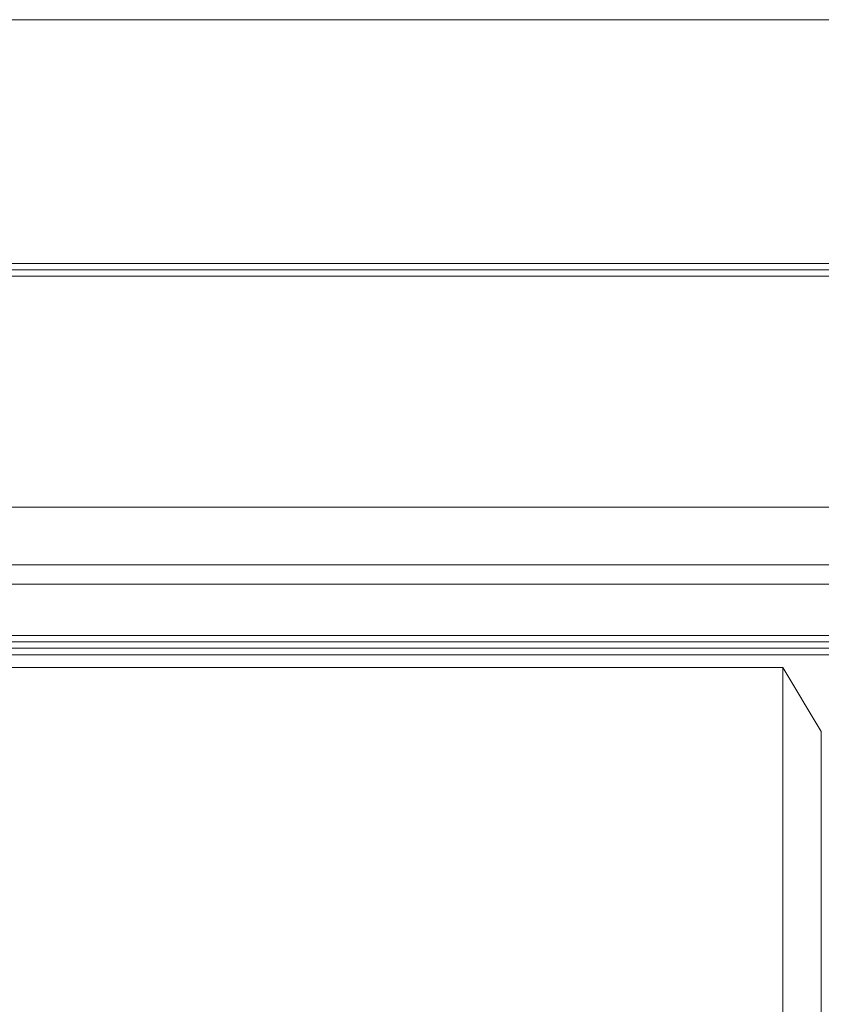
# Model space of a CAD drawing. Units: millimetres. Extents: x -82 to 103, y 7 to 122.
# Drawn here: x -56 to -53, y 63 to 66 of the extents above; entities that cross this region are included whole.
import ezdxf

# ---------------------------------------------------------------- set-up
doc = ezdxf.new("R2010")
doc.units = ezdxf.units.MM
doc.header["$MEASUREMENT"] = 0
doc.layers.add('BE1-FRANCESE', color=7, linetype='Continuous')

msp = doc.modelspace()

# ---------------------------------------------------------------- linework, layer by layer
at = {"layer": 'BE1-FRANCESE', "lineweight": 15}
for points in [[(-42.5601, 66.478), (-42.5601, 66.478), (-72.4358, 66.478), (-72.4358, 66.478)], [(-72.4356, 65.6509), (-72.4356, 65.6509), (-42.5384, 65.6509), (-42.5384, 65.6509)], [(-72.4356, 65.6292), (-72.4356, 65.6292), (-42.5384, 65.6292), (-42.5384, 65.6292)], [(-41.1883, 65.6071), (-41.1883, 65.6071), (-73.8075, 65.6071), (-73.8075, 65.6071)], [(-72.4356, 64.8233), (-72.4356, 64.8233), (-42.5599, 64.8233), (-42.5599, 64.8233)], [(-72.3704, 64.6273), (-72.3704, 64.6273), (-42.6256, 64.6273), (-42.6256, 64.6273)], [(-42.6256, 64.5619), (-42.6256, 64.5619), (-72.3704, 64.5619), (-72.3704, 64.5619)], [(-49.4412, 64.3879), (-49.4412, 64.3879), (-65.5328, 64.3879), (-65.5328, 64.3879)], [(-49.4412, 64.3879), (-49.4412, 64.3879), (-65.5113, 64.3879), (-65.5113, 64.3879)], [(-49.4412, 64.3658), (-49.4412, 64.3658), (-65.5113, 64.3658), (-65.5113, 64.3658)], [(-65.5112, 64.3658), (-65.5112, 64.3658), (-49.4411, 64.3658), (-49.4411, 64.3658)], [(-64.9886, 64.3441), (-64.9886, 64.3441), (-50.5518, 64.3441), (-50.5518, 64.3441)], [(-64.9886, 64.3224), (-64.9886, 64.3224), (-50.5518, 64.3224), (-50.5518, 64.3224)], [(-61.7005, 64.279), (-61.7005, 64.279), (-53.2519, 64.279), (-53.2519, 64.279)], [(-53.121, 64.0612), (-53.121, 64.0612), (-53.2519, 64.2789), (-53.2519, 64.2789)], [(-53.121, 59.4883), (-53.121, 59.4883), (-53.121, 64.0613), (-53.121, 64.0613)]]:
    msp.add_open_spline(points, degree=3, dxfattribs=at)
msp.add_open_spline([(-53.2518, 64.279), (-53.2518, 64.279), (-53.2518, 59.2921), (-53.2518, 59.2921), (-53.2518, 59.2921), (-53.2518, 59.2921), (-61.7005, 59.2921), (-61.7005, 59.2921)], degree=3, knots=[0, 0, 0, 0, 0.5, 0.5, 0.5, 0.5, 1, 1, 1, 1], dxfattribs=at)

doc.saveas('drawing.dxf')
